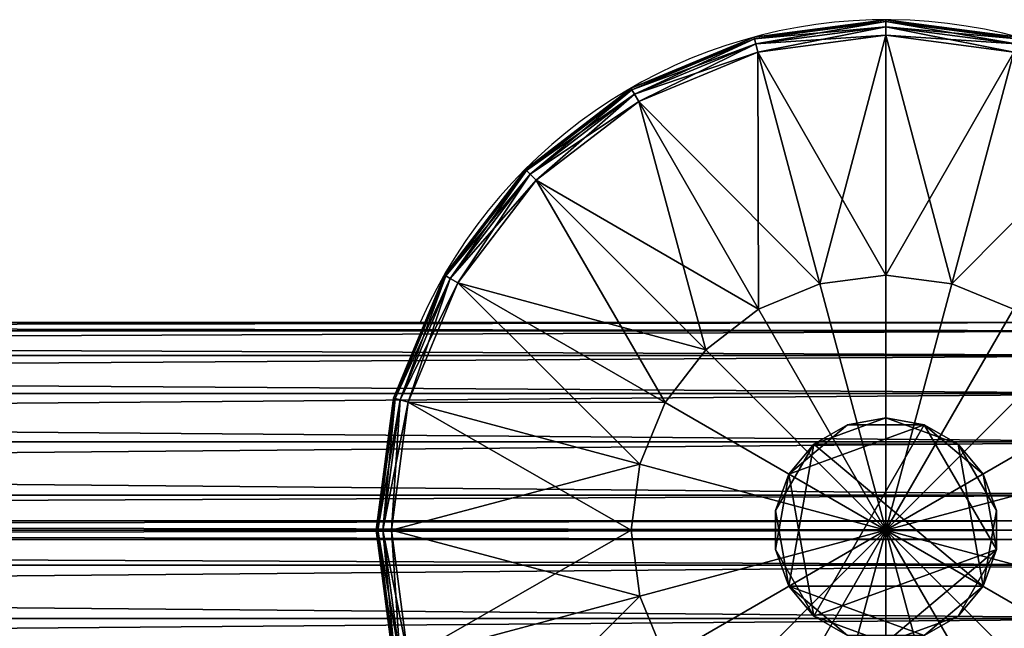
# Model space of a CAD drawing. Units: metres. Extents: x -5.633 to -4.933, y 0.734 to 1.684.
# Drawn here: x -5.108 to -5.012, y 1.625 to 1.684 of the extents above; entities that cross this region are included whole.
import ezdxf

# ---------------------------------------------------------------- set-up
doc = ezdxf.new("R2010")
doc.units = ezdxf.units.M
doc.header["$MEASUREMENT"] = 0
for name, color, linetype in [('72_PROFIM_INSERT', 7, 'Continuous'), ('72_PROFIM_WALLIN_D2_ANY', 2, 'Continuous'), ('72_PROFIM_WALLIN_D3_CH_FRAME', 7, 'Continuous'), ('72_PROFIM_WALLIN_D3_CH_WALL_FABRICS1', 7, 'Continuous')]:
    doc.layers.add(name, color=color, linetype=linetype)

# ---------------------------------------------------------------- blocks, each defined once
blk = doc.blocks.new('72_PROFIM_WALLIN_D2_W11')
at = {"layer": '72_PROFIM_WALLIN_D2_ANY'}
blk.add_lwpolyline([(0.4451528606420823, 0.2912575988663626), (0.4451528606414659, -0.2912575988873578), (0.4443245067593597, -0.3055473022506021), (0.4419205284124548, -0.3184382019009422), (0.4381762428296092, -0.3286684875470383), (0.4334581689843358, -0.3352367553706705), (0.4282281434529889, -0.3375000000002433), (0.4213600828647746, -0.3375000000002433), (0.4161300573343407, -0.3352367553703095), (0.4114119834885734, -0.328668487546846), (0.4076676979043192, -0.3184382019085548), (0.4052637195629689, -0.3055473023197215), (0.4044353656768855, -0.2912575989738952), (0.4044353656768553, 0.2912575988769959)], dxfattribs=at)
blk.add_arc((0.4247941131593365, -0.2599503784186177), 0.05002361490959192, 292.8658984117819, 65.98456483212108, dxfattribs=at)
blk = doc.blocks.new('72profim_wallin2E7E2757193DA4CA384B0A4E4F93C2F94')
blk.add_blockref('72_PROFIM_WALLIN_D2_W11', (0, 0))
blk = doc.blocks.new('72PROFIM_WALLIN_D3_FEET_SEAT')
mesh = blk.add_polyface()
corners = [(0.2533236541747783, 0.2840985717774061), (0.247294113159171, 0.2816010131836038), (0.2355455780029274, 0.3019501342773765), (0.2421164398193127, 0.2776280517578584), (0.2255015106201199, 0.2942430419922175), (0.2597941131591597, 0.2849503784179888), (0.2597941131591597, 0.2599503784180115), (0.2381434783935674, 0.2724503784180001), (0.2356459808349314, 0.2664208374023929), (0.2347941131591824, 0.2599503784180115), (0.247294113159171, 0.2816010131836038, 0.01000000000001938), (0.2533236541747783, 0.2840985717774061, 0.01000000000001938), (0.247242172241215, 0.306794982910219, 0.01000000000001938), (0.2421164398193127, 0.2776280517578584, 0.01000000000001938), (0.2355455780029274, 0.3019501342773765, 0.01000000000001938), (0.2381434783935674, 0.2724503784180001, 0.01000000000001938), (0.2255015106201199, 0.2942430419922175, 0.01000000000001938), (0.2597941131591597, 0.2849503784179888, 0.01000000000001938), (0.2597941131591597, 0.2599503784180115, 0.01000000000001938), (0.2356459808349314, 0.2664208374023929, 0.01000000000001938), (0.2347941131591824, 0.2599503784180115, 0.01000000000001938), (0.2617042694091651, 0.2707832641601726), (0.2578839569091542, 0.2707832641601726), (0.2578839569091542, 0.2707832641601726, 0.170000000000016), (0.254294113159176, 0.2694766235351835), (0.254294113159176, 0.2694766235351835, 0.170000000000016), (0.2513675994873097, 0.2670210571289431), (0.2513675994873097, 0.2670210571289431, 0.170000000000016), (0.2494575042724705, 0.263712585449241), (0.2494575042724705, 0.263712585449241, 0.170000000000016), (0.2487941131591924, 0.2599503784180115), (0.2487941131591924, 0.2599503784180115, 0.170000000000016), (0.2701307220459057, 0.263712585449241), (0.2513675994873097, 0.2528796997070799), (0.2617042694091651, 0.2707832641601726, 0.170000000000016), (0.254294113159176, 0.2504241027832563, 0.170000000000016)]
mesh.append_faces([[corners[k] for k in face] for face in [(0, 5, 6), (1, 0, 6), (3, 1, 6), (7, 3, 6), (8, 7, 6), (9, 8, 6), (17, 11, 18), (11, 10, 18), (10, 13, 18), (13, 15, 18), (15, 19, 18), (19, 20, 18)]])
mesh.append_faces([[corners[k] for k in face] for face in [(22, 32, 33), (22, 33, 30), (26, 22, 30), (35, 25, 29)]], dxfattribs={"vtx0": -1, "vtx1": -1, "vtx2": -1})
mesh.append_faces([[corners[k] for k in face] for face in [(28, 26, 30)]], dxfattribs={"vtx1": -1})
mesh.append_faces([[corners[k] for k in face] for face in [(0, 1, 2), (1, 3, 4), (10, 11, 12), (13, 10, 14), (15, 13, 16), (21, 22, 23), (22, 24, 25), (25, 23, 22), (24, 26, 27), (27, 25, 24), (26, 28, 29), (29, 27, 26), (28, 30, 31), (31, 29, 28), (26, 24, 22), (34, 23, 25), (25, 27, 29)]], dxfattribs={"vtx2": -1})
mesh = blk.add_polyface()
corners = [(0.2847941131591938, 0.2599503784180115), (0.283942245483388, 0.2664208374023929), (0.3066387176513672, 0.2725023803711224), (0.2814447479248088, 0.2724503784180001), (0.3017938690185247, 0.2841989135742438), (0.2774717864990066, 0.2776280517578584), (0.2940867767333657, 0.2942429809570513), (0.2597941131591597, 0.2599503784180115), (0.2722941131591483, 0.2816010131836038), (0.266264572143541, 0.2840985107422398), (0.2597941131591597, 0.2849503784179888), (0.2814447479248088, 0.2724503784180001, 0.01000000000001938), (0.283942245483388, 0.2664208374023929, 0.01000000000001938), (0.3066387176513672, 0.2725023803711224, 0.01000000000001938), (0.2774717864990066, 0.2776280517578584, 0.01000000000001938), (0.3017938690185247, 0.2841989135742438, 0.01000000000001938), (0.2847941131591938, 0.2599503784180115, 0.01000000000001938), (0.2597941131591597, 0.2599503784180115, 0.01000000000001938), (0.2722941131591483, 0.2816010131836038, 0.01000000000001938), (0.266264572143541, 0.2840985107422398, 0.01000000000001938), (0.2597941131591597, 0.2849503784179888, 0.01000000000001938), (0.2707941131591838, 0.2599503784180115), (0.2701307220459057, 0.263712585449241), (0.2701307220459057, 0.263712585449241, 0.170000000000016), (0.2707941131591838, 0.2599503784180115, 0.170000000000016), (0.2682205963134834, 0.2670210571289431), (0.2682205963134834, 0.2670210571289431, 0.170000000000016), (0.2652941131591433, 0.2694766235351835), (0.2652941131591433, 0.2694766235351835, 0.170000000000016), (0.2617042694091651, 0.2707832641601726), (0.2617042694091651, 0.2707832641601726, 0.170000000000016), (0.2578839569091542, 0.2707832641601726, 0.170000000000016), (0.2578839569091542, 0.2707832641601726), (0.2682205963134834, 0.2528796997070799, 0.170000000000016), (0.254294113159176, 0.2694766235351835, 0.170000000000016)]
mesh.append_faces([[corners[k] for k in face] for face in [(1, 0, 7), (3, 1, 7), (5, 3, 7), (8, 5, 7), (9, 8, 7), (10, 9, 7), (16, 12, 17), (12, 11, 17), (11, 14, 17), (14, 18, 17), (18, 19, 17), (19, 20, 17)]])
mesh.append_faces([[corners[k] for k in face] for face in [(32, 27, 22), (33, 24, 26), (26, 30, 34), (33, 26, 34)]], dxfattribs={"vtx0": -1, "vtx1": -1, "vtx2": -1})
mesh.append_faces([[corners[k] for k in face] for face in [(0, 1, 2), (1, 3, 4), (3, 5, 6), (11, 12, 13), (14, 11, 15), (21, 22, 23), (23, 24, 21), (22, 25, 26), (26, 23, 22), (25, 27, 28), (28, 26, 25), (27, 29, 30), (30, 28, 27), (31, 30, 29), (32, 29, 27), (27, 25, 22), (24, 23, 26), (26, 28, 30)]], dxfattribs={"vtx2": -1})
mesh = blk.add_polyface()
corners = [(0.309794113159171, 0.2599503784180115, 0.001502879977238136), (0.3080904083251994, 0.2728912963867742, 0.001502879977238136), (0.3080904083251994, 0.2728912963867742, 0.008497119903580652), (0.309794113159171, 0.2599503784180115, 0.008497119903580652), (0.303095382690401, 0.2849503784179888, 0.001502879977238136), (0.303095382690401, 0.2849503784179888, 0.008497119903580652), (0.3066387176513672, 0.2725023803711224), (0.3082912445068473, 0.2599503784180115), (0.2847941131591938, 0.2599503784180115), (0.3017938690185247, 0.2841989135742438), (0.283942245483388, 0.2664208374023929), (0.2940867767333657, 0.2942429809570513), (0.2814447479248088, 0.2724503784180001), (0.3082912445068473, 0.2599503784180115, 0.01000000000001938), (0.3066387176513672, 0.2725023803711224, 0.01000000000001938), (0.283942245483388, 0.2664208374023929, 0.01000000000001938), (0.2847941131591938, 0.2599503784180115, 0.01000000000001938), (0.3017938690185247, 0.2841989135742438, 0.01000000000001938), (0.2814447479248088, 0.2724503784180001, 0.01000000000001938), (0.3079291229248042, 0.2728480834961147, 0.0006679465174813104), (0.3096271209716406, 0.2599503784180115, 0.0006679465174813104), (0.3096271209716406, 0.2599503784180115, 0.009332053184522293), (0.3079291229248042, 0.2728480834961147, 0.009332053184522293), (0.302950790405248, 0.2848668823242519, 0.0006679465174813104), (0.302950790405248, 0.2848668823242519, 0.009332053184522293), (0.3074452362060356, 0.2727184448242497, 0.0001669866293810274), (0.309126174926746, 0.2599503784180115, 0.0001669866293810274), (0.309126174926746, 0.2599503784180115, 0.00983301353456062), (0.3074452362060356, 0.2727184448242497, 0.00983301353456062), (0.3025169525146225, 0.2846163940429847, 0.0001669866293810274), (0.3025169525146225, 0.2846163940429847, 0.00983301353456062)]
mesh.append_faces([[corners[k] for k in face] for face in [(0, 1, 2), (2, 3, 0), (1, 4, 5), (5, 2, 1), (6, 7, 8), (9, 6, 10), (11, 9, 12), (13, 14, 15), (15, 16, 13), (14, 17, 18), (19, 1, 0), (0, 20, 19), (21, 3, 2), (2, 22, 21), (23, 4, 1), (1, 19, 23), (22, 2, 5), (5, 24, 22), (25, 19, 20), (20, 26, 25), (6, 25, 26), (26, 7, 6), (27, 21, 22), (22, 28, 27), (13, 27, 28), (28, 14, 13), (29, 23, 19), (19, 25, 29), (9, 29, 25), (25, 6, 9), (28, 22, 24), (24, 30, 28), (14, 28, 30), (30, 17, 14)]], dxfattribs={"vtx2": -1})
mesh = blk.add_polyface()
corners = [(0.2347941131591824, 0.2599503784180115), (0.2356459808349314, 0.2534799194336301), (0.2129495086669522, 0.2473984069824837), (0.2381434783935674, 0.2474503784180229), (0.2177943572997947, 0.2357018127441961), (0.2421164398193127, 0.2422727050781646), (0.2255015106201199, 0.2256577453613886), (0.2597941131591597, 0.2599503784180115), (0.247294113159171, 0.2382997436523624), (0.2533236541747783, 0.2358022460937832), (0.2597941131591597, 0.2349503784179774), (0.2381434783935674, 0.2474503784180229, 0.01000000000001938), (0.2356459808349314, 0.2534799194336301, 0.01000000000001938), (0.2129495086669522, 0.2473984069824837, 0.01000000000001938), (0.2421164398193127, 0.2422727050781646, 0.01000000000001938), (0.2177943572997947, 0.2357018127441961, 0.01000000000001938), (0.247294113159171, 0.2382997436523624, 0.01000000000001938), (0.2255015106201199, 0.2256577453613886, 0.01000000000001938), (0.2347941131591824, 0.2599503784180115, 0.01000000000001938), (0.2597941131591597, 0.2599503784180115, 0.01000000000001938), (0.2533236541747783, 0.2358022460937832, 0.01000000000001938), (0.2597941131591597, 0.2349503784179774, 0.01000000000001938), (0.2487941131591924, 0.2599503784180115), (0.2494575042724705, 0.256188171386782), (0.2494575042724705, 0.256188171386782, 0.170000000000016), (0.2487941131591924, 0.2599503784180115, 0.170000000000016), (0.2513675994873097, 0.2528796997070799), (0.2513675994873097, 0.2528796997070799, 0.170000000000016), (0.254294113159176, 0.2504241027832563), (0.254294113159176, 0.2504241027832563, 0.170000000000016), (0.2578839569091542, 0.2491174926757935), (0.2578839569091542, 0.2491174926757935, 0.170000000000016), (0.2617042694091651, 0.2491174926757935, 0.170000000000016), (0.2652941131591433, 0.2504241027832563), (0.2682205963134834, 0.2528796997070799, 0.170000000000016), (0.254294113159176, 0.2694766235351835, 0.170000000000016), (0.2494575042724705, 0.263712585449241, 0.170000000000016)]
mesh.append_faces([[corners[k] for k in face] for face in [(1, 0, 7), (3, 1, 7), (5, 3, 7), (8, 5, 7), (9, 8, 7), (10, 9, 7), (18, 12, 19), (12, 11, 19), (11, 14, 19), (14, 16, 19), (16, 20, 19), (20, 21, 19)]])
mesh.append_faces([[corners[k] for k in face] for face in [(33, 30, 26), (29, 34, 35), (24, 29, 36)]], dxfattribs={"vtx0": -1, "vtx1": -1, "vtx2": -1})
mesh.append_faces([[corners[k] for k in face] for face in [(25, 24, 36)]], dxfattribs={"vtx1": -1})
mesh.append_faces([[corners[k] for k in face] for face in [(0, 1, 2), (1, 3, 4), (3, 5, 6), (11, 12, 13), (14, 11, 15), (16, 14, 17), (22, 23, 24), (24, 25, 22), (23, 26, 27), (27, 24, 23), (26, 28, 29), (29, 27, 26), (28, 30, 31), (31, 29, 28), (32, 31, 30), (30, 28, 26), (26, 23, 22), (24, 27, 29), (29, 31, 32)]], dxfattribs={"vtx2": -1})
mesh = blk.add_polyface()
corners = [(0.2722941131591483, 0.2382997436523624), (0.2774717864990066, 0.2422727050781646), (0.2940867462157826, 0.2256577148438055), (0.2814447479248088, 0.2474503784180229), (0.3017938385009415, 0.2357018127441961), (0.283942245483388, 0.2534799194336301), (0.3066387176513672, 0.2473983764649006), (0.266264572143541, 0.2358022460937832), (0.2597941131591597, 0.2349503784179774), (0.2597941131591597, 0.2599503784180115), (0.2847941131591938, 0.2599503784180115), (0.2814447479248088, 0.2474503784180229, 0.01000000000001938), (0.2774717864990066, 0.2422727050781646, 0.01000000000001938), (0.2940867462157826, 0.2256577148438055, 0.01000000000001938), (0.283942245483388, 0.2534799194336301, 0.01000000000001938), (0.3017938385009415, 0.2357018127441961, 0.01000000000001938), (0.2597941131591597, 0.2349503784179774, 0.01000000000001938), (0.266264572143541, 0.2358022460937832, 0.01000000000001938), (0.2597941131591597, 0.2599503784180115, 0.01000000000001938), (0.2722941131591483, 0.2382997436523624, 0.01000000000001938), (0.2847941131591938, 0.2599503784180115, 0.01000000000001938), (0.2578839569091542, 0.2491174926757935), (0.2617042694091651, 0.2491174926757935), (0.2617042694091651, 0.2491174926757935, 0.170000000000016), (0.2652941131591433, 0.2504241027832563), (0.2652941131591433, 0.2504241027832563, 0.170000000000016), (0.2682205963134834, 0.2528796997070799), (0.2682205963134834, 0.2528796997070799, 0.170000000000016), (0.2701307220459057, 0.256188171386782), (0.2701307220459057, 0.256188171386782, 0.170000000000016), (0.2707941131591838, 0.2599503784180115), (0.2707941131591838, 0.2599503784180115, 0.170000000000016), (0.2701307220459057, 0.263712585449241), (0.2513675994873097, 0.2528796997070799), (0.254294113159176, 0.2504241027832563, 0.170000000000016)]
mesh.append_faces([[corners[k] for k in face] for face in [(7, 8, 9), (0, 7, 9), (1, 0, 9), (3, 1, 9), (5, 3, 9), (10, 5, 9), (16, 17, 18), (17, 19, 18), (19, 12, 18), (12, 11, 18), (11, 14, 18), (14, 20, 18)]])
mesh.append_faces([[corners[k] for k in face] for face in [(32, 28, 24), (32, 24, 33), (34, 23, 27)]], dxfattribs={"vtx0": -1, "vtx1": -1, "vtx2": -1})
mesh.append_faces([[corners[k] for k in face] for face in [(0, 1, 2), (1, 3, 4), (3, 5, 6), (11, 12, 13), (14, 11, 15), (21, 22, 23), (22, 24, 25), (25, 23, 22), (24, 26, 27), (27, 25, 24), (26, 28, 29), (29, 27, 26), (28, 30, 31), (31, 29, 28), (32, 30, 28), (28, 26, 24), (24, 22, 21), (23, 25, 27), (27, 29, 31)]], dxfattribs={"vtx2": -1})
mesh = blk.add_polyface()
corners = [(0.303095382690401, 0.2349503784179774, 0.001502879977238136), (0.3080904083251994, 0.2470093994140825, 0.001502879977238136), (0.3080904083251994, 0.2470093994140825, 0.008497119903580652), (0.303095382690401, 0.2349503784179774, 0.008497119903580652), (0.309794113159171, 0.2599503784180115, 0.001502879977238136), (0.309794113159171, 0.2599503784180115, 0.008497119903580652), (0.3066387176513672, 0.2473983764649006), (0.3017938385009415, 0.2357018127441961), (0.2814447479248088, 0.2474503784180229), (0.3082912445068473, 0.2599503784180115), (0.283942245483388, 0.2534799194336301), (0.2847941131591938, 0.2599503784180115), (0.2940867462157826, 0.2256577148438055, 0.01000000000001938), (0.3017938385009415, 0.2357018127441961, 0.01000000000001938), (0.2814447479248088, 0.2474503784180229, 0.01000000000001938), (0.3066387176513672, 0.2473983764649006, 0.01000000000001938), (0.283942245483388, 0.2534799194336301, 0.01000000000001938), (0.3082912445068473, 0.2599503784180115, 0.01000000000001938), (0.2847941131591938, 0.2599503784180115, 0.01000000000001938), (0.3079291229248042, 0.2470526123047421, 0.0006679465174813104), (0.3029507598876648, 0.235033874511771, 0.0006679465174813104), (0.3029507598876648, 0.235033874511771, 0.009332053184522293), (0.3079291229248042, 0.2470526123047421, 0.009332053184522293), (0.3096271209716406, 0.2599503784180115, 0.0006679465174813104), (0.3096271209716406, 0.2599503784180115, 0.009332053184522293), (0.3074452056884525, 0.2471822814941902, 0.0001669866293810274), (0.3025169219970394, 0.2352843322753984, 0.0001669866293810274), (0.3025169219970394, 0.2352843322753984, 0.00983301353456062), (0.3074452056884525, 0.2471822814941902, 0.00983301353456062), (0.309126174926746, 0.2599503784180115, 0.0001669866293810274), (0.309126174926746, 0.2599503784180115, 0.00983301353456062)]
mesh.append_faces([[corners[k] for k in face] for face in [(0, 1, 2), (2, 3, 0), (1, 4, 5), (5, 2, 1), (6, 7, 8), (9, 6, 10), (10, 11, 9), (12, 13, 14), (13, 15, 16), (15, 17, 18), (18, 16, 15), (19, 1, 0), (0, 20, 19), (21, 3, 2), (2, 22, 21), (23, 4, 1), (1, 19, 23), (22, 2, 5), (5, 24, 22), (25, 19, 20), (20, 26, 25), (6, 25, 26), (26, 7, 6), (27, 21, 22), (22, 28, 27), (13, 27, 28), (28, 15, 13), (29, 23, 19), (19, 25, 29), (9, 29, 25), (25, 6, 9), (28, 22, 24), (24, 30, 28), (15, 28, 30), (30, 17, 15)]], dxfattribs={"vtx2": -1})
mesh = blk.add_polyface()
corners = [(0.2347941131591824, 0.2166491088867701, 0.001502879977238136), (0.2468531951903969, 0.2116540832519718, 0.001502879977238136), (0.2468531951903969, 0.2116540832519718, 0.008497119903580652), (0.2597941131591597, 0.2099503784180001, 0.001502879977238136), (0.2597941131591597, 0.2099503784180001, 0.008497119903580652), (0.2421164398193127, 0.2422727050781646), (0.247294113159171, 0.2382997436523624), (0.2355455780029274, 0.2179506225586465), (0.2472421112060488, 0.213105773925804), (0.2533236541747783, 0.2358022460937832), (0.2597941131591597, 0.2114532470703239), (0.2597941131591597, 0.2349503784179774), (0.2355455780029274, 0.2179506225586465, 0.01000000000001938), (0.2472421112060488, 0.213105773925804, 0.01000000000001938), (0.2533236541747783, 0.2358022460937832, 0.01000000000001938), (0.247294113159171, 0.2382997436523624, 0.01000000000001938), (0.2597941131591597, 0.2114532470703239, 0.01000000000001938), (0.2597941131591597, 0.2349503784179774, 0.01000000000001938), (0.2468964080810565, 0.2118153686523669, 0.0006679465174813104), (0.2468964080810565, 0.2118153686523669, 0.009332053184522293), (0.2348776092529192, 0.2167937316895063, 0.009332053184522293), (0.2597941131591597, 0.2101173706055306, 0.0006679465174813104), (0.2597941131591597, 0.2101173706055306, 0.009332053184522293), (0.2470260467529215, 0.2122992553711356, 0.0001669866293810274), (0.2348776092529192, 0.2167937316895063, 0.0006679465174813104), (0.2351280975341865, 0.2172275695801318, 0.0001669866293810274), (0.2351280975341865, 0.2172275695801318, 0.00983301353456062), (0.2470260467529215, 0.2122992553711356, 0.00983301353456062), (0.2597941131591597, 0.2106183166504252, 0.0001669866293810274), (0.2597941131591597, 0.2106183166504252, 0.00983301353456062)]
mesh.append_faces([[corners[k] for k in face] for face in [(0, 1, 2), (1, 3, 4), (4, 2, 1), (5, 6, 7), (8, 7, 6), (6, 9, 8), (10, 8, 9), (9, 11, 10), (12, 13, 14), (14, 15, 12), (13, 16, 17), (17, 14, 13), (18, 1, 0), (2, 19, 20), (21, 3, 1), (1, 18, 21), (19, 2, 4), (4, 22, 19), (23, 18, 24), (24, 25, 23), (8, 23, 25), (25, 7, 8), (26, 20, 19), (19, 27, 26), (12, 26, 27), (27, 13, 12), (28, 21, 18), (18, 23, 28), (10, 28, 23), (23, 8, 10), (27, 19, 22), (22, 29, 27), (13, 27, 29), (29, 16, 13)]], dxfattribs={"vtx2": -1})
mesh = blk.add_polyface()
corners = [(0.2597941131591597, 0.2099503784180001, 0.001502879977238136), (0.2727350616455055, 0.2116540832519718, 0.001502879977238136), (0.2727350616455055, 0.2116540832519718, 0.008497119903580652), (0.2597941131591597, 0.2099503784180001, 0.008497119903580652), (0.2847941131591938, 0.2166491088867701, 0.008497119903580652), (0.2723460845946875, 0.213105773925804), (0.2597941131591597, 0.2114532470703239), (0.2597941131591597, 0.2349503784179774), (0.266264572143541, 0.2358022460937832), (0.2840426483153919, 0.2179506225586465), (0.2722941131591483, 0.2382997436523624), (0.2597941131591597, 0.2114532470703239, 0.01000000000001938), (0.2723460845946875, 0.213105773925804, 0.01000000000001938), (0.266264572143541, 0.2358022460937832, 0.01000000000001938), (0.2597941131591597, 0.2349503784179774, 0.01000000000001938), (0.2840426483153919, 0.2179506225586465, 0.01000000000001938), (0.2722941131591483, 0.2382997436523624, 0.01000000000001938), (0.2774717864990066, 0.2422727050781646, 0.01000000000001938), (0.2726918182373197, 0.2118153686523669, 0.0006679465174813104), (0.2597941131591597, 0.2101173706055306, 0.0006679465174813104), (0.2597941131591597, 0.2101173706055306, 0.009332053184522293), (0.2726918182373197, 0.2118153686523669, 0.009332053184522293), (0.2847106170654001, 0.2167937011719232, 0.0006679465174813104), (0.2725621795653979, 0.2122992553711356, 0.0001669866293810274), (0.2597941131591597, 0.2106183166504252, 0.0001669866293810274), (0.2597941131591597, 0.2106183166504252, 0.00983301353456062), (0.2725621795653979, 0.2122992553711356, 0.00983301353456062), (0.2844601287841897, 0.2172275695801318, 0.0001669866293810274), (0.2847106170654001, 0.2167937011719232, 0.009332053184522293), (0.2844601287841897, 0.2172275695801318, 0.00983301353456062)]
mesh.append_faces([[corners[k] for k in face] for face in [(0, 1, 2), (2, 3, 0), (4, 2, 1), (5, 6, 7), (7, 8, 5), (9, 5, 8), (8, 10, 9), (11, 12, 13), (13, 14, 11), (12, 15, 16), (16, 13, 12), (17, 16, 15), (18, 1, 0), (0, 19, 18), (20, 3, 2), (2, 21, 20), (1, 18, 22), (21, 2, 4), (23, 18, 19), (19, 24, 23), (5, 23, 24), (24, 6, 5), (25, 20, 21), (21, 26, 25), (11, 25, 26), (26, 12, 11), (27, 22, 18), (18, 23, 27), (9, 27, 23), (23, 5, 9), (26, 21, 28), (28, 29, 26), (12, 26, 29), (29, 15, 12)]], dxfattribs={"vtx2": -1})
mesh = blk.add_polyface()
corners = [(0.2727350616455055, 0.2116540832519718, 0.001502879977238136), (0.2847941131591938, 0.2166491088867701, 0.001502879977238136), (0.2847941131591938, 0.2166491088867701, 0.008497119903580652), (0.2951494598388535, 0.2245950317383176, 0.001502879977238136), (0.2951494598388535, 0.2245950317383176, 0.008497119903580652), (0.303095382690401, 0.2349503784179774, 0.001502879977238136), (0.303095382690401, 0.2349503784179774, 0.008497119903580652), (0.2940867462157826, 0.2256577148438055), (0.2840426483153919, 0.2179506225586465), (0.2722941131591483, 0.2382997436523624), (0.3017938385009415, 0.2357018127441961), (0.2774717864990066, 0.2422727050781646), (0.2840426483153919, 0.2179506225586465, 0.01000000000001938), (0.2940867462157826, 0.2256577148438055, 0.01000000000001938), (0.2774717864990066, 0.2422727050781646, 0.01000000000001938), (0.2847106170654001, 0.2167937011719232, 0.0006679465174813104), (0.2847106170654001, 0.2167937011719232, 0.009332053184522293), (0.2726918182373197, 0.2118153686523669, 0.009332053184522293), (0.2950313568115348, 0.2247131042481101, 0.0006679465174813104), (0.2950313568115348, 0.2247131042481101, 0.009332053184522293), (0.3029507598876648, 0.235033874511771, 0.0006679465174813104), (0.3029507598876648, 0.235033874511771, 0.009332053184522293), (0.2946771392822143, 0.2250673217773738, 0.0001669866293810274), (0.2844601287841897, 0.2172275695801318, 0.0001669866293810274), (0.2844601287841897, 0.2172275695801318, 0.00983301353456062), (0.2946771392822143, 0.2250673217773738, 0.00983301353456062), (0.3025169219970394, 0.2352843322753984, 0.0001669866293810274), (0.3025169219970394, 0.2352843322753984, 0.00983301353456062), (0.3017938385009415, 0.2357018127441961, 0.01000000000001938)]
mesh.append_faces([[corners[k] for k in face] for face in [(0, 1, 2), (1, 3, 4), (4, 2, 1), (3, 5, 6), (6, 4, 3), (7, 8, 9), (10, 7, 11), (12, 13, 14), (15, 1, 0), (2, 16, 17), (18, 3, 1), (1, 15, 18), (16, 2, 4), (4, 19, 16), (20, 5, 3), (3, 18, 20), (19, 4, 6), (6, 21, 19), (22, 18, 15), (15, 23, 22), (7, 22, 23), (23, 8, 7), (24, 16, 19), (19, 25, 24), (12, 24, 25), (25, 13, 12), (26, 20, 18), (18, 22, 26), (10, 26, 22), (22, 7, 10), (25, 19, 21), (21, 27, 25), (13, 25, 27), (27, 28, 13)]], dxfattribs={"vtx2": -1})
blk = doc.blocks.new('72PROFIM_WALLIN_D3_WALL1')
mesh = blk.add_polyface()
corners = [(0.4238837306499272, 0.2912575988769959, 1.484956909179701), (0.4213600828647737, 0.2912575988769959, 1.484956909179701), (0.4213600828647737, -0.291257598876939, 1.484956909179701), (0.4163860330581679, 0.295673370361385, 1.482693725585946), (0.4161300573348763, 0.2912575988769959, 1.482693725585946), (0.4161300573348763, -0.291257598876939, 1.482693725585946), (0.4334581689834431, 0.2912575988769959, 1.482693725585946), (0.4282281434536026, 0.2912575988769959, 1.484956909179701), (0.4282281434536026, -0.291257598876939, 1.484956909179701), (0.4332021932602084, 0.295673370361385, 1.482693725585946), (0.4114119834899634, 0.2912575988769959, 1.476125366210951), (0.4114119834899634, -0.291257598876939, 1.476125366210951), (0.438176242828356, 0.2912575988769959, 1.476125366210951), (0.4334581689834431, -0.291257598876939, 1.482693725585946), (0.4376893491744704, 0.2996568603516039, 1.476125366210951), (0.4076676979064837, 0.2912575988769959, 1.465895141601578), (0.411898878097511, 0.2996568603516039, 1.476125366210951), (0.4076676979064837, -0.291257598876939, 1.465895141601578), (0.4419205284118357, 0.2912575988769959, 1.465895141601578), (0.438176242828356, -0.291257598876939, 1.476125366210951), (0.4052637195586977, 0.2912575988769959, 1.453004272460959), (0.4052637195586977, -0.291257598876939, 1.453004272460959), (0.4443245067596218, 0.2912575988769959, 1.453004272460959), (0.4419205284118357, -0.291257598876939, 1.465895141601578), (0.4044353656768545, 0.2912575988769959, 1.438714477539079), (0.4044353656768545, -0.291257598876939, 1.438714477539079), (0.445152860641465, 0.2912575988769959, 1.438714477539079), (0.4443245067596218, -0.291257598876939, 1.453004272460959), (0.4044353656768545, 0.2912575988769959, 0.1511992950439663), (0.4044353656768545, -0.291257598876939, 0.1511992950439663), (0.445152860641465, 0.2912575988769959, 0.1511992950439663), (0.445152860641465, -0.291257598876939, 1.438714477539079), (0.4052637195586977, 0.2912575988769959, 0.1369095611572391), (0.4052637195586977, -0.291257598876939, 0.1369095611572391), (0.4443245067596218, 0.2912575988769959, 0.1369095611572391), (0.445152860641465, -0.291257598876939, 0.1511992950439663), (0.4076676979064837, 0.2912575988769959, 0.1240186920166196), (0.4076676979064837, -0.291257598876939, 0.1240186920166196), (0.4419205284118357, 0.2912575988769959, 0.1240186920166196), (0.4443245067596218, -0.291257598876939, 0.1369095611572391), (0.4114119834899634, 0.2912575988769959, 0.1137884063720805), (0.4114119834899634, -0.291257598876939, 0.1137884063720805), (0.438176242828356, 0.2912575988769959, 0.1137884063720805), (0.4419205284118357, -0.291257598876939, 0.1240186920166196), (0.4376893491744704, 0.2996568603516039, 0.1137884063720805), (0.4161300573348763, 0.2912575988769959, 0.1072201080322373), (0.4161300573348763, -0.291257598876939, 0.1072201080322373), (0.4334581689834431, 0.2912575988769959, 0.1072201080322373), (0.438176242828356, -0.291257598876939, 0.1137884063720805), (0.4332021932602084, 0.295673370361385, 0.1072201080322373), (0.4163860330581679, 0.295673370361385, 0.1072201080322373), (0.4213600828647737, 0.2912575988769959, 0.1049568634033307), (0.4213600828647737, -0.291257598876939, 0.1049568634033307), (0.4282281434536026, 0.2912575988769959, 0.1049568634033307), (0.4334581689834431, -0.291257598876939, 0.1072201080322373), (0.4257044956683922, 0.2912575988769959, 0.1049568634033307), (0.4282281434536026, -0.291257598876939, 0.1049568634033307), (0.4257044956683922, 0.2912575988769959, 1.484956909179701), (0.4238837306499272, 0.2912575988769959, 0.1049568634033307), (0.4247941131591597, 0.2911975708008185, 1.484194213867198), (0.4238837306499272, -0.291257598876939, 1.484956909179701), (0.4247941131591597, 0.2911975708008185, 0.1057195510864375), (0.4257044956683922, -0.291257598876939, 0.1049568634033307), (0.4247941131591597, -0.2911975708007617, 1.484194213867198), (0.4247941131591597, -0.2911975708007617, 0.1057195510864375)]
mesh.append_faces([[corners[k] for k in face] for face in [(1, 3, 4), (7, 6, 9), (50, 51, 45), (47, 53, 49)]])
mesh.append_faces([[corners[k] for k in face] for face in [(0, 1, 2), (1, 4, 5), (6, 7, 8), (10, 4, 3), (4, 10, 11), (12, 6, 13), (6, 12, 14), (15, 10, 16), (10, 15, 17), (18, 12, 19), (15, 20, 21), (22, 18, 23), (20, 24, 25), (26, 22, 27), (24, 28, 29), (30, 26, 31), (28, 32, 33), (34, 30, 35), (32, 36, 37), (38, 34, 39), (36, 40, 41), (42, 38, 43), (38, 42, 44), (40, 45, 46), (47, 42, 48), (42, 47, 49), (45, 51, 52), (53, 47, 54), (55, 53, 56), (8, 7, 57), (52, 51, 58), (59, 0, 60), (61, 55, 62), (57, 59, 63), (58, 61, 64)]], dxfattribs={"vtx2": -1})
mesh = blk.add_polyface()
corners = [(0.4213600828647737, -0.291257598876939, 1.484956909179701), (0.4238837306499272, -0.291257598876939, 1.484956909179701), (0.4238837306499272, 0.2912575988769959, 1.484956909179701), (0.4161300573348763, -0.291257598876939, 1.482693725585946), (0.4213600828647737, 0.2912575988769959, 1.484956909179701), (0.4163860330581679, -0.2956733703612713, 1.482693725585946), (0.4282281434536026, -0.291257598876939, 1.484956909179701), (0.4332021932602084, -0.2956733703612713, 1.482693725585946), (0.4334581689834431, -0.291257598876939, 1.482693725585946), (0.4334581689834431, 0.2912575988769959, 1.482693725585946), (0.4114119834899634, -0.291257598876939, 1.476125366210951), (0.4161300573348763, 0.2912575988769959, 1.482693725585946), (0.411898877143849, -0.299656860351547, 1.476125366210951), (0.438176242828356, -0.291257598876939, 1.476125366210951), (0.438176242828356, 0.2912575988769959, 1.476125366210951), (0.4076676979064837, -0.291257598876939, 1.465895141601578), (0.4114119834899634, 0.2912575988769959, 1.476125366210951), (0.4419205284118357, -0.291257598876939, 1.465895141601578), (0.4376893491744704, -0.299656860351547, 1.476125366210951), (0.4419205284118357, 0.2912575988769959, 1.465895141601578), (0.4052637195586977, -0.291257598876939, 1.453004272460959), (0.4076676979064837, 0.2912575988769959, 1.465895141601578), (0.4443245067596218, -0.291257598876939, 1.453004272460959), (0.4443245067596218, 0.2912575988769959, 1.453004272460959), (0.4044353656768545, -0.291257598876939, 1.438714477539079), (0.4052637195586977, 0.2912575988769959, 1.453004272460959), (0.445152860641465, -0.291257598876939, 1.438714477539079), (0.445152860641465, 0.2912575988769959, 1.438714477539079), (0.4044353656768545, -0.291257598876939, 0.1511992950439663), (0.4044353656768545, 0.2912575988769959, 1.438714477539079), (0.445152860641465, -0.291257598876939, 0.1511992950439663), (0.445152860641465, 0.2912575988769959, 0.1511992950439663), (0.4052637195586977, -0.291257598876939, 0.1369095611572391), (0.4044353656768545, 0.2912575988769959, 0.1511992950439663), (0.4443245067596218, -0.291257598876939, 0.1369095611572391), (0.4443245067596218, 0.2912575988769959, 0.1369095611572391), (0.4076676979064837, -0.291257598876939, 0.1240186920166196), (0.4052637195586977, 0.2912575988769959, 0.1369095611572391), (0.4419205284118357, -0.291257598876939, 0.1240186920166196), (0.4419205284118357, 0.2912575988769959, 0.1240186920166196), (0.4114119834899634, -0.291257598876939, 0.1137884063720805), (0.4076676979064837, 0.2912575988769959, 0.1240186920166196), (0.411898877143849, -0.299656860351547, 0.1137884063720805), (0.438176242828356, -0.291257598876939, 0.1137884063720805), (0.438176242828356, 0.2912575988769959, 0.1137884063720805), (0.4161300573348763, -0.291257598876939, 0.1072201080322373), (0.4114119834899634, 0.2912575988769959, 0.1137884063720805), (0.4163860330581679, -0.2956733703612713, 0.1072201080322373), (0.4334581689834431, -0.291257598876939, 0.1072201080322373), (0.4376893491744704, -0.299656860351547, 0.1137884063720805), (0.4334581689834431, 0.2912575988769959, 0.1072201080322373), (0.4213600828647737, -0.291257598876939, 0.1049568634033307), (0.4161300573348763, 0.2912575988769959, 0.1072201080322373), (0.4332021932602084, -0.2956733703612713, 0.1072201080322373), (0.4282281434536026, -0.291257598876939, 0.1049568634033307), (0.4282281434536026, 0.2912575988769959, 0.1049568634033307), (0.4257044956683922, -0.291257598876939, 0.1049568634033307), (0.4257044956683922, 0.2912575988769959, 0.1049568634033307), (0.4257044956683922, 0.2912575988769959, 1.484956909179701), (0.4257044956683922, -0.291257598876939, 1.484956909179701), (0.4238837306499272, 0.2912575988769959, 0.1049568634033307), (0.4238837306499272, -0.291257598876939, 0.1049568634033307), (0.4247941131591597, -0.2911975708007617, 1.484194213867198), (0.4247941131591597, 0.2911975708008185, 1.484194213867198), (0.4247941131591597, -0.2911975708007617, 0.1057195510864375), (0.4247941131591597, 0.2911975708008185, 0.1057195510864375)]
mesh.append_faces([[corners[k] for k in face] for face in [(0, 3, 5), (6, 7, 8), (45, 51, 47), (53, 54, 48)]])
mesh.append_faces([[corners[k] for k in face] for face in [(0, 1, 2), (3, 0, 4), (6, 8, 9), (10, 3, 11), (3, 10, 12), (13, 8, 7), (8, 13, 14), (15, 10, 16), (17, 13, 18), (13, 17, 19), (20, 15, 21), (17, 22, 23), (24, 20, 25), (22, 26, 27), (28, 24, 29), (26, 30, 31), (32, 28, 33), (30, 34, 35), (36, 32, 37), (34, 38, 39), (40, 36, 41), (36, 40, 42), (38, 43, 44), (45, 40, 46), (40, 45, 47), (48, 43, 49), (43, 48, 50), (51, 45, 52), (48, 54, 55), (54, 56, 57), (58, 59, 6), (60, 61, 51), (1, 62, 63), (56, 64, 65), (62, 59, 58), (64, 61, 60)]], dxfattribs={"vtx2": -1})
blk = doc.blocks.new('EDWGA3457F48C3BE4216A929A1F2EA2663D0')
at = {"color": 7}
blk.add_blockref('72profim_wallin2E7E2757193DA4CA384B0A4E4F93C2F94', (0, 0), dxfattribs=at)
at = {"layer": '72_PROFIM_WALLIN_D3_CH_FRAME', "color": 0, "xscale": -1, "rotation": 180}
blk.add_blockref('72PROFIM_WALLIN_D3_FEET_SEAT', (0.165, 0), dxfattribs=at)
at = {"layer": '72_PROFIM_WALLIN_D3_CH_WALL_FABRICS1', "color": 0}
blk.add_blockref('72PROFIM_WALLIN_D3_WALL1', (0, 0), dxfattribs=at)
blk = doc.blocks.new('EDWG1F257A22FF254FA59B8659B1204BA983')
at = {"rotation": 90}
blk.add_blockref('EDWGA3457F48C3BE4216A929A1F2EA2663D0', (0, 0), dxfattribs=at)

msp = doc.modelspace()

# ---------------------------------------------------------------- block references
at = {"layer": '72_PROFIM_INSERT'}
msp.add_blockref('EDWG1F257A22FF254FA59B8659B1204BA983', (-5.283392294032103, 1.209453627904035), dxfattribs=at)

doc.saveas('drawing.dxf')
